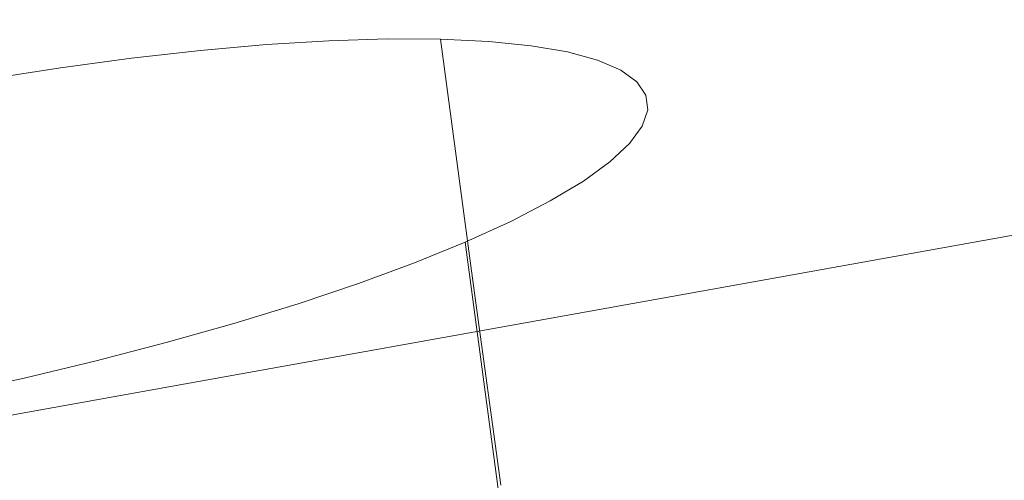
# Model space of a CAD drawing. Extents: x 6 to 1706, y -1130 to -30.
# Drawn here: x 846 to 883, y -179 to -161 of the extents above; entities that cross this region are included whole.
import ezdxf

# ---------------------------------------------------------------- set-up
doc = ezdxf.new("R2010")
doc.units = 0
doc.header["$LTSCALE"] = 500
doc.header["$MEASUREMENT"] = 0
doc.layers.add('INFINITY_CERAMIKA', color=7, linetype='Continuous')
doc.layers.add('INFINITY_CHROM', color=7, linetype='Continuous')

msp = doc.modelspace()

# ---------------------------------------------------------------- linework, layer by layer
at = {"layer": 'INFINITY_CERAMIKA', "lineweight": 0}
for points, invisible_edges in [([(853.227, -162.66, 587.279), (851.541, -155.118, 590.065), (870.159, -152.104, 590.11), (871.784, -159.527, 587.407)], 15), ([(853.227, -162.66, 587.279), (835.651, -165.631, 587.157), (833.906, -157.976, 590.022), (851.541, -155.118, 590.065)], 15), ([(891.516, -156.199, 587.544), (893.168, -163.453, 584.904), (873.499, -166.905, 584.678), (871.784, -159.527, 587.407)], 15), ([(853.227, -162.66, 587.279), (871.784, -159.527, 587.407), (873.499, -166.905, 584.678), (855.003, -170.156, 584.466)], 15), ([(853.227, -162.66, 587.279), (855.003, -170.156, 584.466), (837.483, -173.239, 584.265), (835.651, -165.631, 587.157)], 15), ([(893.825, -166.305, 583.838), (874.182, -169.807, 583.578), (873.499, -166.905, 584.678), (893.168, -163.453, 584.904)], 15), ([(893.825, -166.305, 583.838), (893.983, -166.929, 583.485), (874.346, -170.441, 583.218), (874.182, -169.807, 583.578)], 15), ([(855.709, -173.104, 583.333), (855.003, -170.156, 584.466), (873.499, -166.905, 584.678), (874.182, -169.807, 583.578)], 15), ([(894.136, -167.498, 582.982), (874.508, -171.018, 582.708), (874.346, -170.441, 583.218), (893.983, -166.929, 583.485)], 14), ([(894.136, -167.498, 582.982), (897.603, -173.56, 545.396), (878.426, -176.995, 545.141), (874.508, -171.018, 582.708)], 15), ([(855.709, -173.104, 583.333), (874.182, -169.807, 583.578), (874.346, -170.441, 583.218), (855.88, -173.747, 582.965)], 15), ([(855.709, -173.104, 583.333), (838.213, -176.23, 583.101), (837.483, -173.239, 584.265), (855.003, -170.156, 584.466)], 15), ([(856.05, -174.332, 582.45), (855.88, -173.747, 582.965), (874.346, -170.441, 583.218), (874.508, -171.018, 582.708)], 7), ([(856.05, -174.332, 582.45), (874.508, -171.018, 582.708), (878.426, -176.995, 545.141), (860.392, -180.229, 544.9)], 15), ([(855.709, -173.104, 583.333), (855.88, -173.747, 582.965), (838.39, -176.883, 582.727), (838.213, -176.23, 583.101)], 15), ([(856.05, -174.332, 582.45), (838.566, -177.475, 582.205), (838.39, -176.883, 582.727), (855.88, -173.747, 582.965)], 15), ([(907.7, -190.745, 433.794), (889.859, -193.907, 433.607), (878.426, -176.995, 545.141), (897.603, -173.56, 545.396)], 15), ([(856.05, -174.332, 582.45), (860.392, -180.229, 544.9), (843.311, -183.296, 544.672), (838.566, -177.475, 582.205)], 7), ([(873.083, -196.884, 433.43), (860.392, -180.229, 544.9), (878.426, -176.995, 545.141), (889.859, -193.907, 433.607)], 15)]:
    msp.add_3dface(points, dxfattribs=dict(at, invisible_edges=invisible_edges))
at = {"layer": 'INFINITY_CHROM', "lineweight": 0}
for points, invisible_edges in [([(854.187, -172.042, 540.716), (852.943, -162.574, 539.566), (855.399, -162.357, 538.476), (856.648, -171.824, 539.623)], 13), ([(858.976, -171.68, 538.336), (856.648, -171.824, 539.623), (855.399, -162.357, 538.476), (857.722, -162.215, 537.191)], 11), ([(858.976, -171.68, 538.336), (857.722, -162.215, 537.191), (859.889, -162.147, 535.726), (861.148, -171.612, 536.867)], 13), ([(863.144, -171.62, 535.229), (861.148, -171.612, 536.867), (859.889, -162.147, 535.726), (861.879, -162.156, 534.092)], 11), ([(863.144, -171.62, 535.229), (861.879, -162.156, 534.092), (863.675, -162.24, 532.307), (864.944, -171.703, 533.44)], 12), ([(866.53, -171.861, 531.515), (864.944, -171.703, 533.44), (863.675, -162.24, 532.307), (865.257, -162.399, 530.386)], 11), ([(866.53, -171.861, 531.515), (865.257, -162.399, 530.386), (866.612, -162.631, 528.35), (867.888, -172.093, 529.474)], 13), ([(854.187, -172.042, 540.716), (851.615, -172.332, 541.604), (850.378, -162.862, 540.452), (852.943, -162.574, 539.566)], 11), ([(869.004, -172.397, 527.336), (867.888, -172.093, 529.474), (866.612, -162.631, 528.35), (867.726, -162.934, 526.216)], 11), ([(848.96, -172.691, 542.278), (847.729, -163.22, 541.124), (850.378, -162.862, 540.452), (851.615, -172.332, 541.604)], 13), ([(869.004, -172.397, 527.336), (867.726, -162.934, 526.216), (868.588, -163.305, 524.008), (869.869, -172.768, 525.121)], 13), ([(848.96, -172.691, 542.278), (846.245, -173.116, 542.732), (845.021, -163.642, 541.577), (847.729, -163.22, 541.124)], 11), ([(870.472, -173.205, 522.852), (869.869, -172.768, 525.121), (868.588, -163.305, 524.008), (869.19, -163.74, 521.744)], 11), ([(843.497, -173.602, 542.961), (842.279, -164.126, 541.806), (845.021, -163.642, 541.577), (846.245, -173.116, 542.732)], 13), ([(870.472, -173.205, 522.852), (869.19, -163.74, 521.744), (869.527, -164.236, 519.447), (870.809, -173.702, 520.55)], 13), ([(870.877, -174.255, 518.237), (870.809, -173.702, 520.55), (869.527, -164.236, 519.447), (869.594, -164.788, 517.139)], 11), ([(870.877, -174.255, 518.237), (869.594, -164.788, 517.139), (869.392, -165.39, 514.843), (870.674, -174.858, 515.935)], 13), ([(870.202, -175.507, 513.667), (870.674, -174.858, 515.935), (869.392, -165.39, 514.843), (868.921, -166.037, 512.58)], 11), ([(870.202, -175.507, 513.667), (868.921, -166.037, 512.58), (868.188, -166.722, 510.373), (869.468, -176.194, 511.455)], 13), ([(868.475, -176.913, 509.319), (869.468, -176.194, 511.455), (868.188, -166.722, 510.373), (867.198, -167.44, 508.242)], 11), ([(868.475, -176.913, 509.319), (867.198, -167.44, 508.242), (865.962, -168.182, 506.209), (867.237, -177.658, 507.28)], 13), ([(865.762, -178.42, 505.359), (867.237, -177.658, 507.28), (865.962, -168.182, 506.209), (864.492, -168.942, 504.292)], 11), ([(865.762, -178.42, 505.359), (864.492, -168.942, 504.292), (862.801, -169.712, 502.509), (864.067, -179.192, 503.572)], 9), ([(862.167, -179.968, 501.938), (864.067, -179.192, 503.572), (862.801, -169.712, 502.509), (860.905, -170.485, 500.879)], 11), ([(862.167, -179.968, 501.938), (860.905, -170.485, 500.879), (858.823, -171.254, 499.417), (860.081, -180.74, 500.473)], 13), ([(857.827, -181.5, 499.19), (860.081, -180.74, 500.473), (858.823, -171.254, 499.417), (856.575, -172.011, 498.138)], 11), ([(854.187, -172.042, 540.716), (856.648, -171.824, 539.623), (857.607, -178.975, 540.513), (855.139, -179.194, 541.609)], 15), ([(858.976, -171.68, 538.336), (859.942, -178.83, 539.221), (857.607, -178.975, 540.513), (856.648, -171.824, 539.623)], 15), ([(858.976, -171.68, 538.336), (861.148, -171.612, 536.867), (862.12, -178.761, 537.748), (859.942, -178.83, 539.221)], 15), ([(863.144, -171.62, 535.229), (864.121, -178.768, 536.106), (862.12, -178.761, 537.748), (861.148, -171.612, 536.867)], 15), ([(863.144, -171.62, 535.229), (864.944, -171.703, 533.44), (865.926, -178.851, 534.311), (864.121, -178.768, 536.106)], 7), ([(866.53, -171.861, 531.515), (867.517, -179.009, 532.381), (865.926, -178.851, 534.311), (864.944, -171.703, 533.44)], 15), ([(866.53, -171.861, 531.515), (867.888, -172.093, 529.474), (868.879, -179.241, 530.334), (867.517, -179.009, 532.381)], 15), ([(854.187, -172.042, 540.716), (855.139, -179.194, 541.609), (852.561, -179.486, 542.499), (851.615, -172.332, 541.604)], 15), ([(857.827, -181.5, 499.19), (856.575, -172.011, 498.138), (854.183, -172.749, 497.052), (855.429, -182.241, 498.102)], 13), ([(869.004, -172.397, 527.336), (869.998, -179.545, 528.19), (868.879, -179.241, 530.334), (867.888, -172.093, 529.474)], 15), ([(848.96, -172.691, 542.278), (851.615, -172.332, 541.604), (852.561, -179.486, 542.499), (849.897, -179.847, 543.175)], 15), ([(869.004, -172.397, 527.336), (869.869, -172.768, 525.121), (870.865, -179.918, 525.97), (869.998, -179.545, 528.19)], 15), ([(848.96, -172.691, 542.278), (849.897, -179.847, 543.175), (847.175, -180.273, 543.63), (846.245, -173.116, 542.732)], 15), ([(852.91, -182.956, 497.22), (855.429, -182.241, 498.102), (854.183, -172.749, 497.052), (851.669, -173.461, 496.172)], 11), ([(870.472, -173.205, 522.852), (871.47, -180.355, 523.694), (870.865, -179.918, 525.97), (869.869, -172.768, 525.121)], 15), ([(843.497, -173.602, 542.961), (846.245, -173.116, 542.732), (847.175, -180.273, 543.63), (844.419, -180.762, 543.86)], 15), ([(870.472, -173.205, 522.852), (870.809, -173.702, 520.55), (871.808, -180.854, 521.385), (871.47, -180.355, 523.694)], 15), ([(852.91, -182.956, 497.22), (851.669, -173.461, 496.172), (849.059, -174.14, 495.505), (850.293, -183.637, 496.551)], 13), ([(870.877, -174.255, 518.237), (871.876, -181.408, 519.066), (871.808, -180.854, 521.385), (870.809, -173.702, 520.55)], 15), ([(847.605, -184.279, 496.103), (850.293, -183.637, 496.551), (849.059, -174.14, 495.505), (846.377, -174.779, 495.058)], 11), ([(870.877, -174.255, 518.237), (870.674, -174.858, 515.935), (871.673, -182.014, 516.758), (871.876, -181.408, 519.066)], 15), ([(847.605, -184.279, 496.103), (846.377, -174.779, 495.058), (843.649, -175.373, 494.834), (844.871, -184.875, 495.879)], 13), ([(870.202, -175.507, 513.667), (871.2, -182.664, 514.484), (871.673, -182.014, 516.758), (870.674, -174.858, 515.935)], 15), ([(870.202, -175.507, 513.667), (869.468, -176.194, 511.455), (870.463, -183.354, 512.265), (871.2, -182.664, 514.484)], 15), ([(868.475, -176.913, 509.319), (869.468, -184.075, 510.123), (870.463, -183.354, 512.265), (869.468, -176.194, 511.455)], 15), ([(868.475, -176.913, 509.319), (867.237, -177.658, 507.28), (868.226, -184.822, 508.078), (869.468, -184.075, 510.123)], 15), ([(865.762, -178.42, 505.359), (866.748, -185.587, 506.151), (868.226, -184.822, 508.078), (867.237, -177.658, 507.28)], 15), ([(865.762, -178.42, 505.359), (864.067, -179.192, 503.572), (865.048, -186.362, 504.359), (866.748, -185.587, 506.151)], 15)]:
    msp.add_3dface(points, dxfattribs=dict(at, invisible_edges=invisible_edges))

doc.saveas('drawing.dxf')
